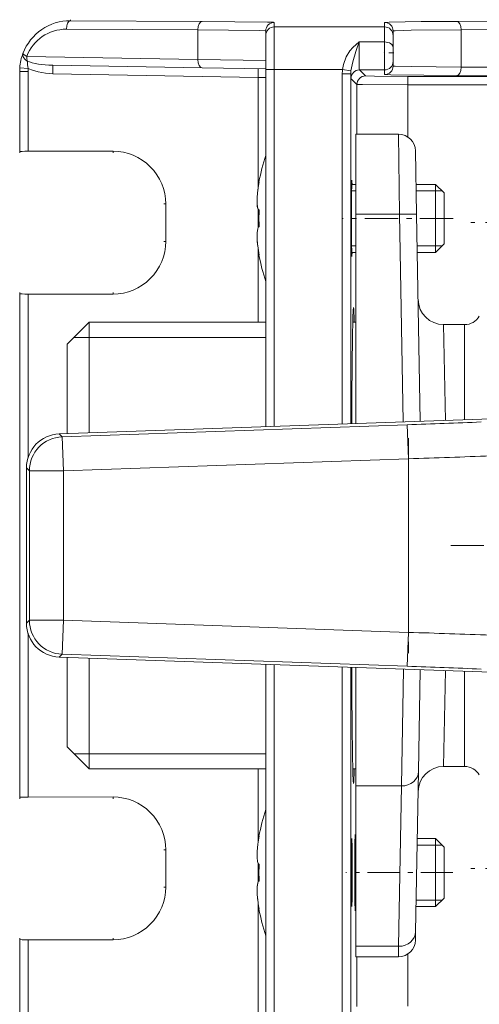
# Model space of a CAD drawing. Extents: x 6 to 420, y 6 to 297.
# Drawn here: x 112 to 121, y 59 to 79 of the extents above; entities that cross this region are included whole.
import ezdxf

# ---------------------------------------------------------------- set-up
doc = ezdxf.new("R2010")
doc.units = 0
doc.linetypes.add('DASHDOT', pattern=[18.5, 12, -3, 0.5, -3])

msp = doc.modelspace()

# ---------------------------------------------------------------- linework, layer by layer
at = {"color": 252, "lineweight": 13}
for p, q in [((113.164673, 78.758537), (113.164673, 78.738632)), ((115.748009, 78.725616), (113.164673, 78.738632)), ((117.164673, 78.704193), (117.164673, 78.617386)), ((117.164673, 78.617386), (117.164673, 77.784088)), ((119.331345, 78.617386), (117.164673, 78.617386)), ((119.331345, 78.704193), (119.331345, 78.617386)), ((119.331345, 78.617386), (119.331345, 78.321037)), ((123.988815, 78.741943), (120.748009, 78.725616)), ((115.664673, 78.558952), (113.081337, 78.571968)), ((115.664673, 77.979904), (115.664673, 78.558952)), ((116.998009, 78.537537), (116.998009, 78.450729)), ((116.998009, 78.450729), (116.998009, 77.784088)), ((119.498009, 78.537537), (119.498009, 78.450729)), ((119.498009, 78.450729), (119.498009, 78.213646)), ((124.072151, 78.575279), (120.831345, 78.558952)), ((120.831345, 77.828079), (120.831345, 78.558952)), ((118.831947, 78.321037), (119.331345, 78.321037)), ((119.331345, 77.772934), (119.331345, 78.321037)), ((115.664673, 77.979904), (112.302368, 78.038589)), ((119.498009, 77.939598), (119.498009, 78.213646)), ((115.745102, 77.813263), (112.813873, 77.864426)), ((116.998009, 77.955177), (115.664673, 77.979904)), ((119.498009, 77.849487), (119.498009, 77.939598)), ((112.164673, 77.758499), (112.164673, 77.74334)), ((112.164673, 76.173836), (112.164673, 77.74334)), ((112.32843, 77.74334), (112.164673, 77.74334)), ((112.167267, 77.815353), (112.330597, 77.80336)), ((112.32843, 76.176743), (112.32843, 77.74334)), ((116.848793, 77.627357), (112.813873, 77.697784)), ((116.998016, 77.791397), (115.745102, 77.813263)), ((116.998009, 70.774307), (116.998009, 77.784088)), ((116.998009, 77.784088), (117.164673, 77.784088)), ((118.506561, 77.784088), (117.164673, 77.784088)), ((117.164673, 70.780121), (117.164673, 77.784088)), ((118.666115, 77.696976), (118.499451, 77.696976)), ((118.499451, 77.696976), (118.499451, 70.826736)), ((118.506561, 77.784088), (118.669464, 77.758545)), ((118.666115, 77.696976), (118.666115, 70.83255)), ((118.953583, 77.654594), (118.835243, 77.772934)), ((118.835243, 77.772934), (119.331345, 77.772934)), ((119.331345, 77.682831), (119.331345, 77.772934)), ((119.786888, 77.647385), (119.786888, 77.480728)), ((123.532532, 77.647385), (119.786888, 77.647385)), ((123.532532, 77.647385), (120.748009, 77.661415)), ((123.61586, 77.814041), (120.831345, 77.828079)), ((116.848793, 77.627357), (116.848793, 75.435692)), ((116.848793, 77.627357), (116.998009, 77.625183)), ((118.786926, 77.48793), (118.668579, 77.606277)), ((118.786926, 76.511917), (118.786926, 77.48793)), ((119.786888, 76.457108), (119.786888, 77.480728)), ((124.238815, 77.480728), (119.786888, 77.480728)), ((118.764671, 76.511925), (118.764671, 74.941879)), ((118.764671, 76.511925), (119.603775, 76.511925)), ((119.603775, 76.511925), (119.625473, 74.941879)), ((112.164673, 76.143509), (112.164673, 76.173836)), ((113.998001, 76.177254), (112.32843, 76.176743)), ((113.998001, 76.177254), (113.998001, 76.143509)), ((119.937057, 76.18441), (119.958755, 74.941452)), ((116.867561, 75.577293), (116.86396, 75.576851)), ((116.86396, 75.576851), (116.864647, 75.576645)), ((118.764671, 75.526848), (118.684952, 75.526848)), ((120.331345, 75.526848), (119.948532, 75.526848)), ((120.331345, 75.526848), (120.331345, 74.275986)), ((120.498009, 75.360184), (120.331345, 75.526848)), ((118.764671, 75.400513), (118.683403, 75.400513)), ((120.331345, 75.400513), (119.950737, 75.400513)), ((120.457657, 75.400528), (120.331345, 75.400513)), ((120.498009, 75.360184), (120.498009, 74.422035)), ((115.032059, 75.143509), (114.998001, 75.143509)), ((115.032059, 74.410179), (115.032059, 75.143509)), ((116.848793, 75.040489), (116.848793, 74.679855)), ((116.867561, 75.02877), (116.864746, 75.028946)), ((119.625473, 74.941879), (118.764671, 74.941879)), ((118.764671, 74.941879), (118.764671, 70.835999)), ((119.696571, 70.868538), (119.625473, 74.941879)), ((120.02964, 70.880173), (119.958755, 74.941452)), ((116.865257, 74.695259), (116.867561, 74.695435)), ((115.032059, 74.410179), (114.998001, 74.410179)), ((120.498009, 74.422035), (120.498009, 74.360184)), ((116.848793, 74.270302), (116.848793, 72.826843)), ((118.683403, 74.319847), (118.764671, 74.319847)), ((118.764671, 74.193512), (118.684952, 74.193512)), ((119.969604, 74.319847), (120.331345, 74.319847)), ((120.331345, 74.193512), (119.971802, 74.193512)), ((120.498009, 74.360184), (120.331345, 74.193512)), ((120.331345, 74.319847), (120.381393, 74.319847)), ((120.331345, 74.275986), (120.331345, 74.193512)), ((120.381393, 74.319847), (120.457657, 74.319824)), ((116.86396, 74.143509), (116.864647, 74.143707)), ((116.864647, 74.143707), (116.867561, 74.143967)), ((112.164673, 73.410179), (112.164673, 73.379852)), ((113.998001, 73.376434), (113.998001, 73.410179)), ((112.164673, 73.379852), (112.164673, 63.507172)), ((113.998001, 73.376434), (112.32843, 73.376945)), ((112.32843, 73.376945), (112.32843, 70.165619)), ((113.098007, 72.393509), (113.531342, 72.826843)), ((113.531342, 72.826843), (113.531342, 70.653244)), ((116.998001, 72.826843), (113.531342, 72.826843)), ((118.764671, 72.826843), (118.705963, 72.826843)), ((120.524475, 70.897446), (120.487885, 72.776848)), ((120.9021, 72.776848), (120.487885, 72.776848)), ((120.9021, 72.776848), (120.9021, 70.910629)), ((113.531342, 72.526848), (113.231346, 72.526855)), ((116.998001, 72.526848), (113.531342, 72.526848)), ((113.098007, 72.393509), (113.098007, 70.638107)), ((122.630417, 70.970993), (112.941307, 70.632645)), ((119.776932, 70.812927), (112.999695, 70.576263)), ((119.800201, 70.146767), (119.776932, 70.812927)), ((112.941307, 70.632645), (112.999695, 70.576263)), ((112.999695, 70.576263), (113.022957, 69.910103)), ((119.800201, 70.146767), (113.022957, 69.910103)), ((119.800201, 66.740257), (119.800201, 70.146767)), ((112.298004, 69.966484), (112.356392, 69.910103)), ((112.298004, 66.920547), (112.298004, 69.966484)), ((112.356392, 69.910103), (112.356392, 66.976929)), ((113.022957, 69.910103), (112.356392, 69.910103)), ((113.022957, 69.910103), (113.022957, 66.976929)), ((112.356392, 66.976929), (112.298004, 66.920547)), ((113.022957, 66.976929), (112.356392, 66.976929)), ((113.022957, 66.976929), (112.999695, 66.310768)), ((113.022957, 66.976929), (119.800201, 66.740257)), ((112.32843, 66.721375), (112.32843, 63.510078)), ((119.800201, 66.740257), (119.776932, 66.074097)), ((112.999695, 66.310768), (112.941307, 66.254379)), ((122.630417, 65.916031), (112.941307, 66.254379)), ((112.999695, 66.310768), (119.776932, 66.074097)), ((113.098007, 66.248924), (113.098007, 64.493515)), ((113.531342, 66.23378), (113.531342, 64.060181)), ((116.998009, 59.102936), (116.998009, 66.112717)), ((117.164673, 59.102936), (117.164673, 66.106895)), ((118.499451, 66.060287), (118.499451, 59.190048)), ((118.666115, 66.054459), (118.666115, 59.190048)), ((118.764671, 66.051025), (118.764671, 63.726189)), ((119.699066, 66.018402), (119.661514, 63.726189)), ((120.02964, 66.006851), (119.994797, 64.010666)), ((120.487885, 64.110184), (120.524475, 65.989578)), ((120.9021, 65.976395), (120.9021, 64.110184)), ((113.098007, 64.493515), (113.531342, 64.060181)), ((113.531342, 64.360184), (113.231346, 64.360168)), ((116.998001, 64.360184), (113.531342, 64.360184)), ((116.998001, 64.060181), (113.531342, 64.060181)), ((116.848793, 64.060173), (116.848793, 62.609032)), ((118.764671, 64.060181), (118.705963, 64.060181)), ((119.939911, 60.866158), (119.994797, 64.010666)), ((120.9021, 64.110184), (120.487885, 64.110184)), ((119.661514, 63.726189), (118.764671, 63.726189)), ((118.764671, 63.726189), (118.764671, 60.58168)), ((119.606628, 60.58168), (119.661514, 63.726189)), ((112.164673, 63.476845), (112.164673, 63.507172)), ((113.998001, 63.51059), (112.32843, 63.510078)), ((113.998001, 63.51059), (113.998001, 63.476845)), ((116.867561, 62.743515), (116.86396, 62.743515)), ((116.863968, 62.743515), (116.867462, 62.743019)), ((118.764671, 62.693512), (118.748947, 62.693512)), ((120.331345, 62.693512), (119.971802, 62.693512)), ((120.331345, 62.693512), (120.331345, 61.441788)), ((120.498009, 62.526848), (120.331345, 62.693512)), ((115.032059, 62.476845), (114.998001, 62.476845)), ((115.032059, 61.743515), (115.032059, 62.476845)), ((118.764671, 62.567184), (118.747406, 62.567184)), ((120.331345, 62.567184), (119.969604, 62.567184)), ((120.457657, 62.5672), (120.331345, 62.567184)), ((120.498009, 62.526848), (120.498009, 61.588058)), ((116.848793, 62.207733), (116.848793, 61.84816)), ((116.867561, 62.193512), (116.865005, 62.193687)), ((116.86499, 61.860001), (116.867561, 61.860184)), ((115.032059, 61.743515), (114.998001, 61.743515)), ((116.848793, 61.441071), (116.848793, 59.259674)), ((118.747406, 61.486511), (118.764671, 61.486511)), ((119.950737, 61.486511), (120.331345, 61.486511)), ((120.498009, 61.526848), (120.331345, 61.360184)), ((120.331345, 61.486511), (120.382301, 61.486511)), ((120.331345, 61.441788), (120.331345, 61.360184)), ((120.382301, 61.486511), (120.457657, 61.486496)), ((120.498009, 61.588058), (120.498009, 61.526848)), ((116.86396, 61.310181), (116.867561, 61.310181)), ((116.863968, 61.310181), (116.867462, 61.310669)), ((118.764671, 61.360184), (118.748947, 61.360184)), ((120.331345, 61.360184), (119.948532, 61.360184)), ((119.939911, 60.866158), (119.937057, 60.702621)), ((112.164673, 60.743515), (112.164673, 60.713188)), ((112.164673, 59.143692), (112.164673, 60.713188)), ((113.998001, 60.70977), (112.32843, 60.710281)), ((112.32843, 59.143692), (112.32843, 60.710281)), ((113.998001, 60.70977), (113.998001, 60.743515)), ((119.606628, 60.58168), (118.764671, 60.58168)), ((118.764671, 60.58168), (118.764671, 60.375107)), ((119.606628, 60.58168), (119.603775, 60.375107)), ((118.764671, 60.375107), (119.603775, 60.375107)), ((118.786926, 59.399094), (118.786926, 60.375099)), ((119.786888, 59.406303), (119.786888, 60.429901))]:
    msp.add_line(p, q, dxfattribs=at)
at = {"color": 252, "linetype": 'DASHDOT', "lineweight": 13, "ltscale": 0.005005}
msp.add_line((119.514694, 78.106262), (119.314491, 78.106262), dxfattribs=at)
at = {"color": 252, "linetype": 'DASHDOT', "lineweight": 13, "ltscale": 0.054498}
msp.add_line((120.679672, 74.860184), (118.499741, 74.860184), dxfattribs=at)
at = {"color": 252, "linetype": 'DASHDOT', "lineweight": 13, "ltscale": 0.069436}
for p, q in [((123.803391, 74.776848), (121.025955, 74.776848)), ((123.803391, 62.110184), (121.025955, 62.110184))]:
    msp.add_line(p, q, dxfattribs=at)
at = {"color": 252, "linetype": 'DASHDOT', "lineweight": 13, "ltscale": 0.105424}
msp.add_line((119.800201, 70.551987), (119.800201, 66.335045), dxfattribs=at)
at = {"color": 252, "linetype": 'DASHDOT', "lineweight": 13, "ltscale": 0.216667}
msp.add_line((129.298004, 68.443512), (120.63134, 68.443512), dxfattribs=at)
at = {"color": 252, "linetype": 'DASHDOT', "lineweight": 13, "ltscale": 0.052578}
msp.add_line((120.673264, 62.026848), (118.570137, 62.026848), dxfattribs=at)
at = {"color": 252, "linetype": 'DASHDOT', "lineweight": 13, "ltscale": 0.000349}
msp.add_line((118.680962, 62.026848), (118.694931, 62.026848), dxfattribs=at)
at = {"color": 252, "lineweight": 13}
for points in [[(115.748009, 78.725616), (117.028702, 78.711761), (117.14946, 78.706757), (117.162979, 78.705048), (117.164154, 78.704674), (117.16449, 78.704483), (117.164673, 78.704193)], [(119.331345, 78.704193), (119.33168, 78.704582), (119.332436, 78.704887), (119.341194, 78.706261), (119.419594, 78.71032), (120.050812, 78.720665), (120.748009, 78.725616)], [(115.664673, 78.558952), (116.869171, 78.545128), (116.983398, 78.540123), (116.996384, 78.538406), (116.997505, 78.538017), (116.997826, 78.537827), (116.998009, 78.537537)], [(119.498009, 78.537537), (119.498528, 78.538025), (119.499458, 78.538353), (119.502701, 78.539001), (119.539948, 78.541901), (119.85527, 78.549896), (120.831345, 78.558952)], [(118.831947, 78.321037), (118.709175, 78.214706), (118.648209, 78.144669), (118.57608, 78.026749), (118.523582, 77.8778), (118.506561, 77.784088)], [(118.831947, 78.321037), (118.766884, 78.136963), (118.704208, 77.932785), (118.669464, 77.758545)], [(118.831947, 78.321037), (118.831833, 77.901878), (118.833916, 77.789673), (118.834793, 77.775024), (118.835098, 77.773239), (118.835243, 77.772934)], [(119.498009, 77.849487), (119.498528, 77.848999), (119.499458, 77.848679), (119.502701, 77.848022), (119.539948, 77.845123), (119.85527, 77.837128), (120.831345, 77.828079)], [(112.330597, 77.80336), (112.396454, 77.774033), (112.526749, 77.733398), (112.669601, 77.707741), (112.813873, 77.697784)], [(118.953583, 77.654594), (118.95401, 77.654419), (118.95636, 77.65406), (119.133263, 77.650146), (119.786888, 77.647385)], [(119.331345, 77.682831), (119.33181, 77.682381), (119.332855, 77.682022), (119.344955, 77.680405), (119.453079, 77.675659), (120.748009, 77.661415)], [(118.786926, 77.48793), (118.788757, 77.487549), (118.800568, 77.486801), (118.895782, 77.484695), (119.786888, 77.480728)], [(116.864746, 75.028946), (116.860519, 75.030075), (116.853806, 75.034409), (116.84877, 75.04023), (116.84166, 75.053757), (116.832718, 75.086655), (116.826096, 75.154129), (116.828468, 75.276131), (116.842415, 75.417984), (116.867561, 75.577293)], [(116.82605, 75.223969), (116.830818, 75.095871), (116.83963, 75.056305), (116.848358, 75.037598), (116.858109, 75.027679), (116.865257, 75.025101)], [(116.830269, 74.419991), (116.826523, 74.57785), (116.838921, 74.661865), (116.845551, 74.67804), (116.856514, 74.691628), (116.865257, 74.695259)], [(116.865005, 62.193687), (116.860741, 62.194832), (116.853973, 62.199219), (116.848892, 62.205109), (116.841736, 62.218765), (116.832748, 62.251892), (116.826096, 62.319687), (116.828461, 62.442009), (116.842407, 62.584076), (116.867561, 62.743515)], [(116.830269, 61.586006), (116.826515, 61.743393), (116.83886, 61.826942), (116.845459, 61.842972), (116.856339, 61.856415), (116.86499, 61.860001)], [(116.833687, 61.806702), (116.82621, 61.736832), (116.829796, 61.59227), (116.839317, 61.494591)]]:
    msp.add_lwpolyline(points, dxfattribs=at)
for centre, radius, start, end in [((113.159531, 77.74379), 0.994781, 89.703886, 159.152464), ((113.076202, 77.74379), 0.828122, 89.64488, 159.145129), ((113.15477, 77.744614), 0.99002, 159.09882, 175.902083), ((112.984718, 77.944313), 0.669304, 179.827625, 192.160546), ((113.164711, 77.74334), 1.000037, 175.870063, 180.000009), ((113.161812, 77.74334), 0.833384, 175.870104, 180.000009), ((119.060547, 77.694832), 0.561111, 170.847702, 179.781507), ((119.263695, 77.69487), 0.597604, 173.8845, 179.798637), ((120.11245, 77.684723), 1.446172, 179.514788, 183.109971), ((119.603775, 76.178589), 0.333333, 1, 90.000003), ((113.998322, 75.143509), 1.033743, 0.000022, 90.017433), ((120.72467, 74.860184), 3.926661, 161.634569, 169.483822), ((117.694733, 75.538422), 0.996017, 359.333009, 4.132486), ((120.724648, 74.862106), 3.860685, 177.525769, 182.474231), ((120.724625, 74.858253), 3.860667, 179.986222, 182.413278), ((113.998322, 74.410179), 1.033743, 269.98256, 359.999972), ((119.236794, 74.60392), 2.413456, 182.564813, 191.007391), ((119.483078, 74.639374), 2.661952, 184.727606, 190.725496), ((117.694817, 74.181938), 0.995935, 355.867368, 0.66725), ((120.72467, 74.860176), 3.926661, 190.516178, 198.365404), ((120.487885, 73.276848), 0.5, 181.000003, 269.999997), ((120.9021, 73.110184), 0.333333, 269.999997, 329.999999), ((108.083046, 405.958527), 335.349549, 271.998354, 272.246522), ((112.964523, 69.96653), 0.666519, 91.996398, 180.003601), ((106.810593, 483.792358), 413.84948, 271.798653, 272.022068), ((112.964523, 66.920502), 0.666519, 179.996399, 268.003602), ((106.811096, -346.888702), 413.832855, 87.977925, 88.20134), ((108.083046, -269.071503), 335.349549, 87.753478, 88.001646), ((120.487885, 63.610184), 0.5, 90.000003, 178.999997), ((120.9021, 63.776848), 0.333333, 30.000001, 90.000003), ((113.998322, 62.476845), 1.033743, 0.000022, 90.017433), ((120.72467, 62.026848), 3.926661, 161.634624, 169.48385), ((117.758728, 62.705086), 0.996018, 359.333009, 4.132485), ((120.72467, 62.026848), 3.860713, 177.525783, 182.474217), ((113.998322, 61.743515), 1.033743, 269.98256, 359.999972), ((119.484329, 61.805931), 2.663236, 184.736922, 190.727681), ((120.72467, 62.02684), 3.926661, 190.51615, 198.365281), ((117.758812, 61.348602), 0.995936, 355.867369, 0.66725), ((119.603775, 60.708435), 0.333333, 269.999997, 359)]:
    msp.add_arc(centre, radius, start, end, dxfattribs=at)
for centre, major_axis, ratio, start_param, end_param in [((113.164673, 78.571968), (-0.000839, -0.166672), 0.499995, 3.151669327, 4.714908181), ((115.748009, 78.558952), (-0.000839, -0.166672), 0.499995, 3.151669325, 4.714908179), ((117.164673, 78.537537), (-0.166672, 0), 0.999962, 4.71238898, 6.283185307), ((117.164673, 78.450729), (-0.166672, 0), 0.999962, 4.71238898, 6.283185307), ((119.331345, 78.537537), (0.166672, 0), 0.999962, 0, 1.570796328), ((119.331345, 78.450729), (0.166672, 0), 0.999962, 0, 1.570796327), ((120.748009, 78.558952), (0.000839, -0.166672), 0.499995, 1.568277126, 3.13151598), ((119.331345, 78.213646), (0.166672, 0), 0.64434, 0, 1.570796327), ((112.385696, 78.038589), (0.155624, -0.059662), 0.681969, 3.145831545, 4.51369778), ((112.385696, 78.038589), (0.155762, -0.059311), 0.201246, 3.144757565, 4.226186606), ((112.385696, 78.038589), (0.002914, 0.166641), 0.499943, 1.579522641, 2.166276699), ((112.816963, 78.031067), (0.604111, -0.010498), 0.275844, 3.736747635, 4.712063935), ((112.810966, 77.697784), (-0.002914, -0.166641), 0.01745, 1.571100913, 3.141592654), ((115.748009, 77.979904), (0.002914, 0.166641), 0.499943, 1.579522641, 3.141592654), ((119.331345, 77.939598), (0.166672, 0), 0.999962, 4.71238898, 6.283185307), ((119.331345, 77.849487), (0.166672, 0), 0.999962, 4.71238898, 6.283185307), ((116.845886, 77.627357), (-0.002914, -0.166641), 0.01745, 1.571100926, 3.086669958), ((118.835243, 77.606277), (0.117844, 0.117844), 0.999924, 0.78543624, 2.356156414), ((118.953583, 77.48793), (0.117844, 0.117844), 0.999924, 0.78543624, 2.356156414), ((120.748009, 77.828079), (0.000839, 0.166672), 0.499995, 3.151669323, 4.714908182), ((112.331337, 76.173836), (0.166672, 0), 0.017455, 1.588249619, 3.141592654), ((118.687943, 74.860184), (0, 0.75), 0.008727, 6.283182559, 7.853981634), ((119.625473, 74.935638), (-0.333282, -0.005814), 0.018716, 3.141592654, 4.712062297), ((118.687943, 74.860184), (0, 0.75), 0.008727, 1.570796327, 3.141592654), ((112.331337, 73.379852), (0.166672, 0), 0.017455, 3.141592654, 4.694935688), ((118.71994, 68.443512), (0, -4.666672), 0.008727, 3.14157846, 4.174785954), ((118.71994, 68.443512), (0, -4.666672), 0.008727, 2.791345752, 3.14157846), ((113.022957, 69.910103), (0.463104, 0.479553), 0.999706, 0.802998525, 2.338594129), ((113.022957, 66.976929), (-0.463104, 0.479553), 0.999706, 0.802998525, 2.338594129), ((118.71994, 68.443512), (0, -4.666672), 0.008727, 5.249991481, 6.283185307), ((118.71994, 68.443512), (0, -4.666672), 0.008727, 0, 0.350247428), ((119.661514, 64.016487), (-0.333282, 0.005814), 0.870859, 1.585996052, 3.141592654), ((112.331337, 63.507172), (-0.166672, 0), 0.017455, 4.729842273, 6.283185307), ((118.751938, 62.026848), (0, -0.75), 0.008727, 3.141589905, 4.71238898), ((118.687943, 62.026848), (0, 0.666672), 0.008727, 6.283167722, 7.853981634), ((118.687943, 62.026848), (0, 0.666672), 0.008727, 3.141587834, 6.283167722), ((118.687943, 62.026848), (0, 0.666672), 0.008727, 1.570796327, 3.141587834), ((118.751938, 62.026848), (0, -0.75), 0.008727, 4.71238898, 6.283185307), ((119.606628, 60.871971), (-0.333282, 0.005814), 0.870859, 1.585996052, 3.141592654), ((112.331337, 60.713188), (-0.166672, 0), 0.017455, 0, 1.553343034)]:
    msp.add_ellipse(centre, major_axis=major_axis, ratio=ratio, start_param=start_param, end_param=end_param, dxfattribs=at)

doc.saveas('drawing.dxf')
